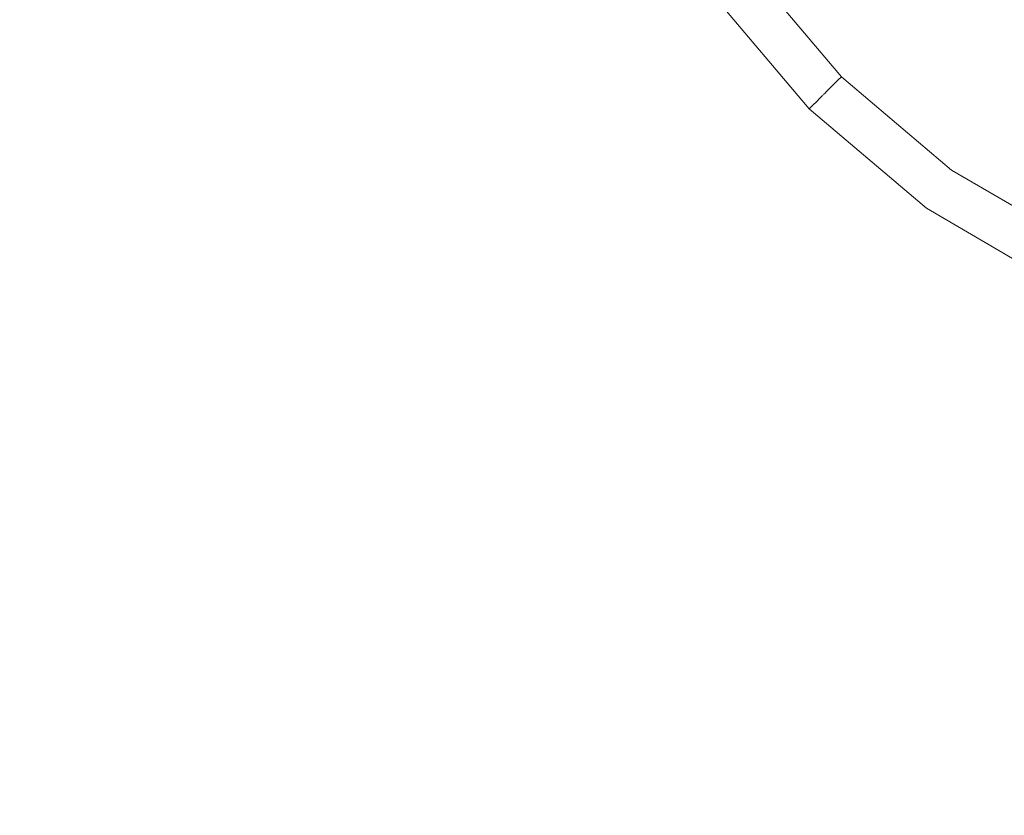
# Model space of a CAD drawing. Extents: x -211 to 219, y -235 to 0.
# Drawn here: x 125 to 148, y -92 to -74 of the extents above; entities that cross this region are included whole.
import ezdxf

# ---------------------------------------------------------------- set-up
doc = ezdxf.new("R2010")
doc.units = 0
doc.header["$LTSCALE"] = 500
doc.header["$MEASUREMENT"] = 0
doc.layers.add('NOVOTERM_CERAMIKA', color=7, linetype='Continuous')

msp = doc.modelspace()

# ---------------------------------------------------------------- linework, layer by layer
at = {"layer": 'NOVOTERM_CERAMIKA', "lineweight": 0}
for points, invisible_edges in [([(140.29, -73.846, 53.75), (138.446, -70.642, 53.75), (138.117, -70.871, 53.797), (139.98, -74.149, 53.797)], 15), ([(140.529, -73.622, 53.695), (138.702, -70.475, 53.695), (138.446, -70.642, 53.75), (140.29, -73.846, 53.75)], 15), ([(139.98, -74.149, 53.797), (138.117, -70.871, 53.797), (137.704, -71.173, 53.836), (139.587, -74.547, 53.836)], 15), ([(139.587, -74.547, 53.836), (137.704, -71.173, 53.836), (137.193, -71.56, 53.868), (139.1, -75.054, 53.868)], 15), ([(138.504, -75.684, 53.893), (139.1, -75.054, 53.868), (137.193, -71.56, 53.868), (136.571, -72.042, 53.893)], 15), ([(145.027, -74.255, 18.785), (145.537, -73.745, 18.715), (143.645, -71.508, 18.716), (143.039, -71.906, 18.785)], 15), ([(145.027, -74.255, 18.785), (143.039, -71.906, 18.785), (142.626, -72.178, 18.867), (144.678, -74.604, 18.867)], 15), ([(137.707, -76.481, 53.912), (138.504, -75.684, 53.893), (136.571, -72.042, 53.893), (135.771, -72.583, 53.912)], 15), ([(144.678, -74.604, 18.867), (142.626, -72.178, 18.867), (142.359, -72.353, 18.962), (144.454, -74.828, 18.962)], 15), ([(146.248, -73.034, 18.656), (148.362, -74.828, 18.658), (149.204, -73.804, 18.611), (147.197, -72.085, 18.608)], 15), ([(144.315, -74.967, 19.069), (142.194, -72.461, 19.069), (142.085, -72.533, 19.189), (144.223, -75.059, 19.189)], 15), ([(144.454, -74.828, 18.962), (142.359, -72.353, 18.962), (142.194, -72.461, 19.069), (144.315, -74.967, 19.069)], 15), ([(136.614, -77.486, 53.925), (137.707, -76.481, 53.912), (135.771, -72.583, 53.912), (134.722, -73.146, 53.925)], 15), ([(143.943, -75.339, 20.382), (144, -75.282, 19.861), (141.821, -72.706, 19.861), (141.753, -72.751, 20.382)], 15), ([(144, -75.282, 19.861), (144.066, -75.216, 19.528), (141.899, -72.655, 19.528), (141.821, -72.706, 19.861)], 15), ([(144.066, -75.216, 19.528), (144.14, -75.142, 19.323), (141.987, -72.597, 19.323), (141.899, -72.655, 19.528)], 13), ([(144.14, -75.142, 19.323), (144.223, -75.059, 19.189), (142.085, -72.533, 19.189), (141.987, -72.597, 19.323)], 15), ([(143.699, -75.583, 42.374), (141.463, -72.942, 42.374), (141.447, -72.952, 45.039), (143.685, -75.597, 45.039)], 7), ([(143.71, -75.572, 39.466), (141.477, -72.933, 39.466), (141.463, -72.942, 42.374), (143.699, -75.583, 42.374)], 7), ([(143.721, -75.561, 36.437), (141.49, -72.924, 36.437), (141.477, -72.933, 39.466), (143.71, -75.572, 39.466)], 7), ([(143.721, -75.561, 36.437), (143.733, -75.549, 33.404), (141.504, -72.915, 33.404), (141.49, -72.924, 36.437)], 15), ([(143.733, -75.549, 33.404), (143.746, -75.535, 30.489), (141.52, -72.904, 30.489), (141.504, -72.915, 33.404)], 15), ([(143.746, -75.535, 30.489), (143.764, -75.518, 27.81), (141.541, -72.891, 27.81), (141.52, -72.904, 30.489)], 15), ([(143.764, -75.518, 27.81), (143.786, -75.496, 25.488), (141.567, -72.873, 25.488), (141.541, -72.891, 27.81)], 15), ([(143.815, -75.467, 23.642), (141.601, -72.851, 23.642), (141.567, -72.873, 25.488), (143.786, -75.496, 25.488)], 7), ([(143.85, -75.432, 22.214), (141.643, -72.823, 22.214), (141.601, -72.851, 23.642), (143.815, -75.467, 23.642)], 7), ([(143.893, -75.389, 21.147), (141.694, -72.79, 21.147), (141.643, -72.823, 22.214), (143.85, -75.432, 22.214)], 7), ([(143.943, -75.339, 20.382), (141.753, -72.751, 20.382), (141.694, -72.79, 21.147), (143.893, -75.389, 21.147)], 7), ([(135.029, -78.281, 53.935), (136.614, -77.486, 53.925), (134.722, -73.146, 53.925), (133.331, -73.576, 53.934)], 15), ([(143.455, -75.827, 53.113), (141.175, -73.131, 53.113), (141.108, -73.175, 53.284), (143.399, -75.883, 53.284)], 3), ([(143.505, -75.777, 52.815), (141.234, -73.092, 52.815), (141.175, -73.131, 53.113), (143.455, -75.827, 53.113)], 7), ([(143.549, -75.733, 52.33), (141.286, -73.058, 52.33), (141.234, -73.092, 52.815), (143.505, -75.777, 52.815)], 7), ([(143.549, -75.733, 52.33), (143.587, -75.695, 51.599), (141.331, -73.029, 51.599), (141.286, -73.058, 52.33)], 15), ([(143.587, -75.695, 51.599), (143.619, -75.663, 50.563), (141.369, -73.003, 50.563), (141.331, -73.029, 51.599)], 15), ([(143.619, -75.663, 50.563), (143.646, -75.636, 49.164), (141.401, -72.982, 49.164), (141.369, -73.003, 50.563)], 15), ([(143.646, -75.636, 49.164), (143.668, -75.614, 47.342), (141.427, -72.965, 47.342), (141.401, -72.982, 49.164)], 15), ([(143.685, -75.597, 45.039), (141.447, -72.952, 45.039), (141.427, -72.965, 47.342), (143.668, -75.614, 47.342)], 7), ([(145.537, -73.745, 18.715), (147.774, -75.637, 18.716), (148.362, -74.828, 18.658), (146.248, -73.034, 18.656)], 15), ([(143.063, -76.244, 53.631), (143.179, -76.109, 53.559), (140.847, -73.353, 53.559), (140.711, -73.463, 53.631)], 15), ([(143.179, -76.109, 53.559), (143.267, -76.015, 53.477), (140.951, -73.278, 53.477), (140.847, -73.353, 53.559)], 15), ([(143.267, -76.015, 53.477), (143.336, -75.946, 53.385), (141.033, -73.224, 53.385), (140.951, -73.278, 53.477)], 15), ([(143.399, -75.883, 53.284), (141.108, -73.175, 53.284), (141.033, -73.224, 53.385), (143.336, -75.946, 53.385)], 15), ([(124.26, -77.815, 53.943), (125.962, -77.946, 53.943), (125.603, -73.501, 53.943), (124.02, -73.418, 53.943)], 15), ([(127.976, -78.114, 53.943), (127.463, -73.607, 53.943), (125.603, -73.501, 53.943), (125.962, -77.946, 53.943)], 15), ([(130.256, -78.29, 53.942), (129.472, -73.695, 53.942), (127.463, -73.607, 53.943), (127.976, -78.114, 53.943)], 15), ([(135.029, -78.281, 53.935), (133.331, -73.576, 53.934), (131.505, -73.722, 53.939), (132.759, -78.448, 53.94)], 15), ([(142.907, -76.437, 53.695), (140.529, -73.622, 53.695), (140.29, -73.846, 53.75), (142.702, -76.705, 53.75)], 15), ([(142.907, -76.437, 53.695), (143.063, -76.244, 53.631), (140.711, -73.463, 53.631), (140.529, -73.622, 53.695)], 15), ([(132.759, -78.448, 53.94), (131.505, -73.722, 53.939), (129.472, -73.695, 53.942), (130.256, -78.29, 53.942)], 15), ([(142.702, -76.705, 53.75), (140.29, -73.846, 53.75), (139.98, -74.149, 53.797), (142.434, -77.065, 53.797)], 15), ([(145.027, -74.255, 18.785), (147.376, -76.243, 18.785), (147.774, -75.637, 18.716), (145.537, -73.745, 18.715)], 15), ([(142.434, -77.065, 53.797), (139.98, -74.149, 53.797), (139.587, -74.547, 53.836), (142.095, -77.535, 53.836)], 15), ([(145.027, -74.255, 18.785), (144.678, -74.604, 18.867), (147.104, -76.656, 18.867), (147.376, -76.243, 18.785)], 15), ([(142.095, -77.535, 53.836), (139.587, -74.547, 53.836), (139.1, -75.054, 53.868), (141.673, -78.132, 53.868)], 15), ([(144.678, -74.604, 18.867), (144.454, -74.828, 18.962), (146.929, -76.923, 18.962), (147.104, -76.656, 18.867)], 15), ([(144.315, -74.967, 19.069), (144.223, -75.059, 19.189), (146.749, -77.197, 19.189), (146.821, -77.088, 19.069)], 15), ([(144.454, -74.828, 18.962), (144.315, -74.967, 19.069), (146.821, -77.088, 19.069), (146.929, -76.923, 18.962)], 15), ([(147.774, -75.637, 18.716), (150.268, -77.1, 18.718), (150.699, -76.22, 18.662), (148.362, -74.828, 18.658)], 15), ([(141.157, -78.872, 53.893), (141.673, -78.132, 53.868), (139.1, -75.054, 53.868), (138.504, -75.684, 53.893)], 15), ([(144, -75.282, 19.861), (146.576, -77.461, 19.861), (146.627, -77.383, 19.528), (144.066, -75.216, 19.528)], 7), ([(144.066, -75.216, 19.528), (146.627, -77.383, 19.528), (146.685, -77.295, 19.323), (144.14, -75.142, 19.323)], 3), ([(144.14, -75.142, 19.323), (146.685, -77.295, 19.323), (146.749, -77.197, 19.189), (144.223, -75.059, 19.189)], 15), ([(143.85, -75.432, 22.214), (143.815, -75.467, 23.642), (146.431, -77.681, 23.642), (146.459, -77.639, 22.214)], 15), ([(143.893, -75.389, 21.147), (143.85, -75.432, 22.214), (146.459, -77.639, 22.214), (146.492, -77.588, 21.147)], 15), ([(143.943, -75.339, 20.382), (143.893, -75.389, 21.147), (146.492, -77.588, 21.147), (146.531, -77.529, 20.382)], 15), ([(143.943, -75.339, 20.382), (146.531, -77.529, 20.382), (146.576, -77.461, 19.861), (144, -75.282, 19.861)], 7), ([(143.587, -75.695, 51.599), (146.253, -77.951, 51.599), (146.279, -77.913, 50.563), (143.619, -75.663, 50.563)], 7), ([(143.619, -75.663, 50.563), (146.279, -77.913, 50.563), (146.3, -77.881, 49.164), (143.646, -75.636, 49.164)], 7), ([(143.646, -75.636, 49.164), (146.3, -77.881, 49.164), (146.317, -77.855, 47.342), (143.668, -75.614, 47.342)], 7), ([(143.685, -75.597, 45.039), (143.668, -75.614, 47.342), (146.317, -77.855, 47.342), (146.33, -77.835, 45.039)], 15), ([(143.699, -75.583, 42.374), (143.685, -75.597, 45.039), (146.33, -77.835, 45.039), (146.34, -77.819, 42.374)], 15), ([(143.71, -75.572, 39.466), (143.699, -75.583, 42.374), (146.34, -77.819, 42.374), (146.349, -77.805, 39.466)], 15), ([(143.721, -75.561, 36.437), (143.71, -75.572, 39.466), (146.349, -77.805, 39.466), (146.358, -77.792, 36.437)], 15), ([(143.721, -75.561, 36.437), (146.358, -77.792, 36.437), (146.367, -77.778, 33.404), (143.733, -75.549, 33.404)], 7), ([(143.733, -75.549, 33.404), (146.367, -77.778, 33.404), (146.378, -77.762, 30.489), (143.746, -75.535, 30.489)], 7), ([(143.746, -75.535, 30.489), (146.378, -77.762, 30.489), (146.391, -77.741, 27.81), (143.764, -75.518, 27.81)], 7), ([(143.764, -75.518, 27.81), (146.391, -77.741, 27.81), (146.409, -77.715, 25.488), (143.786, -75.496, 25.488)], 7), ([(143.815, -75.467, 23.642), (143.786, -75.496, 25.488), (146.409, -77.715, 25.488), (146.431, -77.681, 23.642)], 15), ([(147.376, -76.243, 18.785), (149.996, -77.779, 18.786), (150.268, -77.1, 18.718), (147.774, -75.637, 18.716)], 15), ([(140.449, -79.882, 53.912), (141.157, -78.872, 53.893), (138.504, -75.684, 53.893), (137.707, -76.481, 53.912)], 15), ([(143.399, -75.883, 53.284), (143.336, -75.946, 53.385), (146.058, -78.248, 53.385), (146.107, -78.174, 53.284)], 15), ([(143.455, -75.827, 53.113), (143.399, -75.883, 53.284), (146.107, -78.174, 53.284), (146.151, -78.107, 53.113)], 13), ([(143.505, -75.777, 52.815), (143.455, -75.827, 53.113), (146.151, -78.107, 53.113), (146.19, -78.048, 52.815)], 15), ([(143.549, -75.733, 52.33), (143.505, -75.777, 52.815), (146.19, -78.048, 52.815), (146.224, -77.996, 52.33)], 15), ([(143.549, -75.733, 52.33), (146.224, -77.996, 52.33), (146.253, -77.951, 51.599), (143.587, -75.695, 51.599)], 7), ([(143.063, -76.244, 53.631), (145.85, -78.593, 53.631), (145.936, -78.44, 53.559), (143.179, -76.109, 53.559)], 15), ([(143.179, -76.109, 53.559), (145.936, -78.44, 53.559), (146.004, -78.331, 53.477), (143.267, -76.015, 53.477)], 15), ([(143.267, -76.015, 53.477), (146.004, -78.331, 53.477), (146.058, -78.248, 53.385), (143.336, -75.946, 53.385)], 15), ([(142.907, -76.437, 53.695), (145.735, -78.808, 53.695), (145.85, -78.593, 53.631), (143.063, -76.244, 53.631)], 15), ([(147.376, -76.243, 18.785), (147.104, -76.656, 18.867), (149.81, -78.242, 18.867), (149.996, -77.779, 18.786)], 15), ([(139.451, -81.291, 53.926), (140.449, -79.882, 53.912), (137.707, -76.481, 53.912), (136.614, -77.486, 53.925)], 15), ([(142.907, -76.437, 53.695), (142.702, -76.705, 53.75), (145.586, -79.102, 53.75), (145.735, -78.808, 53.695)], 15), ([(142.702, -76.705, 53.75), (142.434, -77.065, 53.797), (145.396, -79.495, 53.797), (145.586, -79.102, 53.75)], 15), ([(147.104, -76.656, 18.867), (146.929, -76.923, 18.962), (149.69, -78.541, 18.962), (149.81, -78.242, 18.867)], 15), ([(146.929, -76.923, 18.962), (146.821, -77.088, 19.069), (149.616, -78.726, 19.069), (149.69, -78.541, 18.962)], 15), ([(142.434, -77.065, 53.797), (142.095, -77.535, 53.836), (145.156, -80.003, 53.836), (145.396, -79.495, 53.797)], 15), ([(146.685, -77.295, 19.323), (149.523, -78.958, 19.323), (149.567, -78.848, 19.189), (146.749, -77.197, 19.189)], 13), ([(146.821, -77.088, 19.069), (146.749, -77.197, 19.189), (149.567, -78.848, 19.189), (149.616, -78.726, 19.069)], 15), ([(137.811, -83.558, 53.936), (139.451, -81.291, 53.926), (136.614, -77.486, 53.925), (135.029, -78.281, 53.935)], 15), ([(146.531, -77.529, 20.382), (149.417, -79.221, 20.382), (149.448, -79.144, 19.861), (146.576, -77.461, 19.861)], 15), ([(146.576, -77.461, 19.861), (149.448, -79.144, 19.861), (149.483, -79.057, 19.528), (146.627, -77.383, 19.528)], 15), ([(146.627, -77.383, 19.528), (149.483, -79.057, 19.528), (149.523, -78.958, 19.323), (146.685, -77.295, 19.323)], 11), ([(142.095, -77.535, 53.836), (141.673, -78.132, 53.868), (144.86, -80.645, 53.868), (145.156, -80.003, 53.836)], 15), ([(146.391, -77.741, 27.81), (149.322, -79.459, 27.81), (149.334, -79.429, 25.488), (146.409, -77.715, 25.488)], 15), ([(146.431, -77.681, 23.642), (146.409, -77.715, 25.488), (149.334, -79.429, 25.488), (149.349, -79.391, 23.642)], 15), ([(146.459, -77.639, 22.214), (146.431, -77.681, 23.642), (149.349, -79.391, 23.642), (149.368, -79.344, 22.214)], 15), ([(146.492, -77.588, 21.147), (146.459, -77.639, 22.214), (149.368, -79.344, 22.214), (149.391, -79.287, 21.147)], 15), ([(146.531, -77.529, 20.382), (146.492, -77.588, 21.147), (149.391, -79.287, 21.147), (149.417, -79.221, 20.382)], 15), ([(124.497, -82.323, 53.943), (126.318, -82.479, 53.943), (125.962, -77.946, 53.943), (124.26, -77.815, 53.943)], 15), ([(146.253, -77.951, 51.599), (149.227, -79.694, 51.599), (149.245, -79.651, 50.563), (146.279, -77.913, 50.563)], 15), ([(146.279, -77.913, 50.563), (149.245, -79.651, 50.563), (149.259, -79.616, 49.164), (146.3, -77.881, 49.164)], 15), ([(146.3, -77.881, 49.164), (149.259, -79.616, 49.164), (149.271, -79.586, 47.342), (146.317, -77.855, 47.342)], 15), ([(146.33, -77.835, 45.039), (146.317, -77.855, 47.342), (149.271, -79.586, 47.342), (149.28, -79.564, 45.039)], 15), ([(146.34, -77.819, 42.374), (146.33, -77.835, 45.039), (149.28, -79.564, 45.039), (149.287, -79.546, 42.374)], 15), ([(146.349, -77.805, 39.466), (146.34, -77.819, 42.374), (149.287, -79.546, 42.374), (149.293, -79.531, 39.466)], 15), ([(146.358, -77.792, 36.437), (146.349, -77.805, 39.466), (149.293, -79.531, 39.466), (149.299, -79.516, 36.437)], 15), ([(146.358, -77.792, 36.437), (149.299, -79.516, 36.437), (149.305, -79.501, 33.404), (146.367, -77.778, 33.404)], 15), ([(146.367, -77.778, 33.404), (149.305, -79.501, 33.404), (149.312, -79.482, 30.489), (146.378, -77.762, 30.489)], 15), ([(146.378, -77.762, 30.489), (149.312, -79.482, 30.489), (149.322, -79.459, 27.81), (146.391, -77.741, 27.81)], 15), ([(128.485, -82.68, 53.943), (127.976, -78.114, 53.943), (125.962, -77.946, 53.943), (126.318, -82.479, 53.943)], 15), ([(131.034, -82.922, 53.942), (130.256, -78.29, 53.942), (127.976, -78.114, 53.943), (128.485, -82.68, 53.943)], 15), ([(141.157, -78.872, 53.893), (144.499, -81.438, 53.893), (144.86, -80.645, 53.868), (141.673, -78.132, 53.868)], 15), ([(146.151, -78.107, 53.113), (146.107, -78.174, 53.284), (149.127, -79.944, 53.284), (149.157, -79.869, 53.113)], 13), ([(146.19, -78.048, 52.815), (146.151, -78.107, 53.113), (149.157, -79.869, 53.113), (149.184, -79.803, 52.815)], 15), ([(146.224, -77.996, 52.33), (146.19, -78.048, 52.815), (149.184, -79.803, 52.815), (149.207, -79.745, 52.33)], 15), ([(146.224, -77.996, 52.33), (149.207, -79.745, 52.33), (149.227, -79.694, 51.599), (146.253, -77.951, 51.599)], 15), ([(134.004, -83.203, 53.94), (132.759, -78.448, 53.94), (130.256, -78.29, 53.942), (131.034, -82.922, 53.942)], 15), ([(137.811, -83.558, 53.936), (135.029, -78.281, 53.935), (132.759, -78.448, 53.94), (134.004, -83.203, 53.94)], 15), ([(145.936, -78.44, 53.559), (149.013, -80.24, 53.559), (149.056, -80.121, 53.477), (146.004, -78.331, 53.477)], 15), ([(146.004, -78.331, 53.477), (149.056, -80.121, 53.477), (149.093, -80.028, 53.385), (146.058, -78.248, 53.385)], 15), ([(146.107, -78.174, 53.284), (146.058, -78.248, 53.385), (149.093, -80.028, 53.385), (149.127, -79.944, 53.284)], 11), ([(145.735, -78.808, 53.695), (148.904, -80.632, 53.695), (148.963, -80.405, 53.631), (145.85, -78.593, 53.631)], 15), ([(145.85, -78.593, 53.631), (148.963, -80.405, 53.631), (149.013, -80.24, 53.559), (145.936, -78.44, 53.559)], 15), ([(145.735, -78.808, 53.695), (145.586, -79.102, 53.75), (148.833, -80.94, 53.75), (148.904, -80.632, 53.695)], 15), ([(140.449, -79.882, 53.912), (144.031, -82.533, 53.912), (144.499, -81.438, 53.893), (141.157, -78.872, 53.893)], 15), ([(145.586, -79.102, 53.75), (145.396, -79.495, 53.797), (148.749, -81.347, 53.797), (148.833, -80.94, 53.75)], 15), ([(145.396, -79.495, 53.797), (145.156, -80.003, 53.836), (148.65, -81.869, 53.836), (148.749, -81.347, 53.797)], 15), ([(139.451, -81.291, 53.926), (143.409, -84.076, 53.925), (144.031, -82.533, 53.912), (140.449, -79.882, 53.912)], 15), ([(145.156, -80.003, 53.836), (144.86, -80.645, 53.868), (148.534, -82.526, 53.868), (148.65, -81.869, 53.836)], 15), ([(144.499, -81.438, 53.893), (148.399, -83.335, 53.893), (148.534, -82.526, 53.868), (144.86, -80.645, 53.868)], 15), ([(137.811, -83.558, 53.936), (142.984, -86.386, 53.935), (143.409, -84.076, 53.925), (139.451, -81.291, 53.926)], 15), ([(144.031, -82.533, 53.912), (148.25, -84.436, 53.912), (148.399, -83.335, 53.893), (144.499, -81.438, 53.893)], 15), ([(124.497, -82.323, 53.943), (124.678, -86.932, 53.943), (126.59, -87.086, 53.943), (126.318, -82.479, 53.943)], 15), ([(128.485, -82.68, 53.943), (126.318, -82.479, 53.943), (126.59, -87.086, 53.943), (128.873, -87.286, 53.943)], 15), ([(131.034, -82.922, 53.942), (128.485, -82.68, 53.943), (128.873, -87.286, 53.943), (131.583, -87.546, 53.942)], 15), ([(143.409, -84.076, 53.925), (148.092, -85.97, 53.925), (148.25, -84.436, 53.912), (144.031, -82.533, 53.912)], 15), ([(134.004, -83.203, 53.94), (131.034, -82.922, 53.942), (131.583, -87.546, 53.942), (134.776, -87.884, 53.941)], 15), ([(137.811, -83.558, 53.936), (134.004, -83.203, 53.94), (134.776, -87.884, 53.941), (138.577, -88.546, 53.94)], 15), ([(137.811, -83.558, 53.936), (138.577, -88.546, 53.94), (143.108, -89.779, 53.94), (142.984, -86.386, 53.935)], 15), ([(142.984, -86.386, 53.935), (148.029, -88.118, 53.934), (148.092, -85.97, 53.925), (143.409, -84.076, 53.925)], 15), ([(142.984, -86.386, 53.935), (143.108, -89.779, 53.94), (148.164, -91.063, 53.939), (148.029, -88.118, 53.934)], 15), ([(124.678, -86.932, 53.943), (124.813, -91.663, 53.943), (126.792, -91.798, 53.943), (126.59, -87.086, 53.943)], 15), ([(128.873, -87.286, 53.943), (126.59, -87.086, 53.943), (126.792, -91.798, 53.943), (129.162, -91.971, 53.943)], 15), ([(131.583, -87.546, 53.942), (128.873, -87.286, 53.943), (129.162, -91.971, 53.943), (131.965, -92.211, 53.942)], 15), ([(134.776, -87.884, 53.941), (131.583, -87.546, 53.942), (131.965, -92.211, 53.942), (135.245, -92.544, 53.942)], 15), ([(138.577, -88.546, 53.94), (134.776, -87.884, 53.941), (135.245, -92.544, 53.942), (139.061, -93.056, 53.942)], 15), ([(138.577, -88.546, 53.94), (139.061, -93.056, 53.942), (143.474, -93.832, 53.942), (143.108, -89.779, 53.94)], 15), ([(143.108, -89.779, 53.94), (143.474, -93.832, 53.942), (148.398, -94.63, 53.942), (148.164, -91.063, 53.939)], 15), ([(124.813, -91.663, 53.943), (124.912, -96.536, 53.943), (126.94, -96.642, 53.943), (126.792, -91.798, 53.943)], 15), ([(129.162, -91.971, 53.943), (126.792, -91.798, 53.943), (126.94, -96.642, 53.943), (129.373, -96.777, 53.943)], 15), ([(131.965, -92.211, 53.942), (129.162, -91.971, 53.943), (129.373, -96.777, 53.943), (132.242, -96.967, 53.943)], 15)]:
    msp.add_3dface(points, dxfattribs=dict(at, invisible_edges=invisible_edges))

doc.saveas('drawing.dxf')
